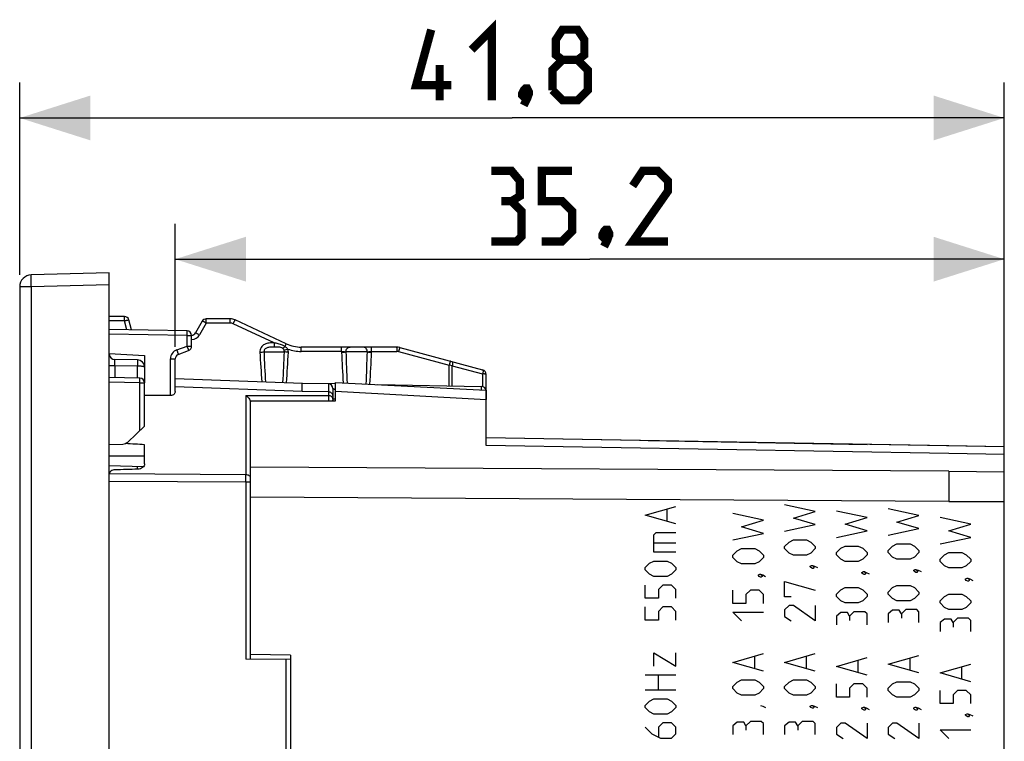
# Model space of a CAD drawing. Units: millimetres. Extents: x -76 to 76, y -26 to 38.
# Drawn here: x -76 to -34, y 7 to 37 of the extents above; entities that cross this region are included whole.
import ezdxf

# ---------------------------------------------------------------- set-up
doc = ezdxf.new("R2010")
doc.units = ezdxf.units.MM
doc.header["$LTSCALE"] = 16.335
doc.layers.get('0').update_dxf_attribs({"linetype": 'CONTINUOUS'})
for name, color, linetype in [('ASSI', 7, 'CONTINUOUS'), ('CURVE', 7, 'CONTINUOUS'), ('DRAFT', 7, 'CONTINUOUS'), ('RACCORDO', 7, 'CONTINUOUS'), ('SMUSSO', 7, 'CONTINUOUS')]:
    doc.layers.add(name, color=color, linetype=linetype)
doc.styles.get("Standard").update_dxf_attribs({"font": 'txt', "width": 0.8})
doc.dimstyles.new('DIMSTYLE_1', dxfattribs={"dimtxt": 3, "dimasz": 3, "dimexe": 1.5, "dimexo": 0.5, "dimgap": 0.75, "dimtad": 1, "dimtxsty": 'STANDARD', "dimblk": '_FILLED', "dimblk1": '_FILLED', "dimblk2": '_FILLED', "dimcen": 0.09, "dimazin": 2, "dimtfac": 1, "dimtofl": 0, "dimtmove": 0, "dimatfit": 3, "dimldrblk": '_FILLED', "dimfxl": 1, "dimtolj": 1, "dimarcsym": 0})

# ---------------------------------------------------------------- blocks, each defined once
blk = doc.blocks.new('_FILLED')
at = {"color": 0, "linetype": 'BYBLOCK'}
blk.add_solid([(0, 0), (-1, 0.317), (-1, -0.317)], dxfattribs=at)
blk = doc.blocks.new('*D2')
at = {"color": 7, "linetype": 'CONTINUOUS'}
for p, q in [((-75.723, 26.313), (-75.723, 34.479)), ((-33.923, 17.19), (-33.923, 34.479)), ((-75.723, 32.979), (-54.823, 32.979)), ((-33.923, 32.979), (-54.823, 32.979))]:
    blk.add_line(p, q, dxfattribs=at)
at = {"color": 7, "linetype": 'CONTINUOUS', "xscale": 3, "yscale": 3, "zscale": 3, "rotation": 180}
blk.add_blockref('_FILLED', (-75.723, 32.979), dxfattribs=at)
at = {"color": 7, "linetype": 'CONTINUOUS', "xscale": 3, "yscale": 3, "zscale": 3}
blk.add_blockref('_FILLED', (-33.923, 32.979), dxfattribs=at)
at = {"color": 7, "linetype": 'CONTINUOUS', "insert": (-54.823, 36.729), "char_height": 3, "width": 12.21429, "attachment_point": 2, "line_spacing_factor": 0.9}
blk.add_mtext('{\\ftxt;\\W0.0001;\\H0.0001;\\~}{\\ftxt;\\W2.7142857143;\\H3.0; }{\\ftxt;\\W0.0001;\\H0.0001;\\~}', dxfattribs=at)
blk = doc.blocks.new('*D3')
at = {"color": 7, "linetype": 'CONTINUOUS'}
for p, q in [((-69.123, 23.255), (-69.123, 28.483)), ((-33.923, 17.19), (-33.923, 28.483)), ((-69.123, 26.983), (-51.523, 26.983)), ((-33.923, 26.983), (-51.523, 26.983))]:
    blk.add_line(p, q, dxfattribs=at)
at = {"color": 7, "linetype": 'CONTINUOUS', "xscale": 3, "yscale": 3, "zscale": 3, "rotation": 180}
blk.add_blockref('_FILLED', (-69.123, 26.983), dxfattribs=at)
at = {"color": 7, "linetype": 'CONTINUOUS', "xscale": 3, "yscale": 3, "zscale": 3}
blk.add_blockref('_FILLED', (-33.923, 26.983), dxfattribs=at)
at = {"color": 7, "linetype": 'CONTINUOUS', "insert": (-51.523, 30.733), "char_height": 3, "width": 12.53571, "attachment_point": 2, "line_spacing_factor": 0.9}
blk.add_mtext('{\\ftxt;\\W0.0001;\\H0.0001;\\~}{\\ftxt;\\W2.7857142857;\\H3.0; }{\\ftxt;\\W0.0001;\\H0.0001;\\~}', dxfattribs=at)

msp = doc.modelspace()

# ---------------------------------------------------------------- linework, layer by layer
at = {"color": 7, "linetype": 'CONTINUOUS'}
for p, q in [((-71.923, 26.4), (-75.236, 26.313)), ((-71.923, -26.4), (-71.923, 26.4)), ((-75.723, 25.813), (-75.723, -25.813)), ((-70.62, 21.932), (-71.923, 21.955)), ((-62.323, 20.965), (-62.323, 21.75)), ((-62.323, 21.75), (-55.923, 21.415)), ((-70.423, 19.898), (-70.423, 21.732)), ((-55.923, 21.415), (-55.923, 21.031)), ((-65.923, 16.878), (-65.923, 20.967)), ((-65.923, 20.967), (-62.323, 20.965)), ((-70.423, 19.898), (-71.139, 19.215)), ((-71.923, 19.122), (-71.34, 19.132)), ((-33.923, 19.016), (-36.273, 19.057)), ((-33.923, -9.924), (-33.923, 19.016))]:
    msp.add_line(p, q, dxfattribs=at)
at = {"color": 250, "linetype": 'CONTINUOUS'}
for p, q in [((-75.236, 25.813), (-75.723, 25.813)), ((-71.923, 25.9), (-75.236, 25.813)), ((-75.236, 25.813), (-75.236, -25.813)), ((-70.623, 21.732), (-71.923, 21.755)), ((-70.623, 21.732), (-70.62, 21.932)), ((-70.623, 19.707), (-70.623, 21.732)), ((-70.623, 21.732), (-70.423, 21.732)), ((-62.323, 21.381), (-55.923, 21.031)), ((-33.923, 18.687), (-36.273, 18.729)), ((-36.273, 17.98), (-33.923, 17.953)), ((-36.273, 16.69), (-33.923, 16.69))]:
    msp.add_line(p, q, dxfattribs=at)
at = {"color": 7, "linetype": 'CONTINUOUS', "const_width": 0.35}
for points in [[(-57.395, 34.371), (-58.895, 34.371), (-58.252, 36.729)], [(-56.538, 35.871), (-55.681, 36.729), (-55.681, 33.729)], [(-52.681, 35.443), (-52.966, 35.657), (-52.966, 36.3), (-52.681, 36.729), (-52.038, 36.729), (-51.752, 36.3), (-51.752, 35.657), (-52.038, 35.443), (-51.609, 35.014), (-51.609, 34.157), (-52.038, 33.729), (-52.681, 33.729), (-53.109, 34.157)], [(-53.109, 34.157), (-53.109, 35.014), (-52.681, 35.443), (-52.038, 35.443)], [(-57.895, 33.729), (-57.895, 35.229)], [(-54.181, 34.229), (-54.109, 34.086), (-54.109, 34.014), (-54.252, 33.871), (-54.323, 33.871), (-54.395, 33.943), (-54.395, 34.014), (-54.323, 34.157), (-54.252, 34.229), (-54.181, 34.229)], [(-54.109, 34.014), (-54.181, 33.8), (-54.323, 33.514)], [(-54.845, 29.448), (-54.488, 29.662), (-54.488, 30.305), (-54.845, 30.733), (-55.702, 30.733)], [(-53.559, 27.733), (-52.702, 27.733), (-52.273, 28.162), (-52.273, 29.019), (-52.702, 29.448), (-53.559, 29.448), (-53.559, 30.733), (-52.273, 30.733)], [(-48.202, 27.733), (-49.702, 27.733), (-48.202, 29.876), (-48.202, 30.305), (-48.631, 30.733), (-49.273, 30.733), (-49.702, 30.091)], [(-55.702, 27.733), (-54.631, 27.733), (-54.416, 27.948), (-54.416, 29.019), (-54.845, 29.448), (-55.273, 29.448)], [(-50.773, 28.233), (-50.702, 28.091), (-50.702, 28.019), (-50.845, 27.876), (-50.916, 27.876), (-50.988, 27.948), (-50.988, 28.019), (-50.916, 28.162), (-50.845, 28.233), (-50.773, 28.233)], [(-50.702, 28.019), (-50.773, 27.805), (-50.916, 27.519)]]:
    msp.add_lwpolyline(points, dxfattribs=at)
at = {"color": 7, "linetype": 'CONTINUOUS'}
for centre, radius, start, end in [((-75.223, 25.813), 0.5, 91.5, 180), ((-70.623, 21.732), 0.2, 0, 89), ((-71.346, 19.432), 0.3, 271, 313.6843)]:
    msp.add_arc(centre, radius, start, end, dxfattribs=at)
at = {"color": 250, "linetype": 'CONTINUOUS'}
msp.add_open_spline([(-75.236, 25.813), (-75.237, 25.846), (-75.239, 25.91), (-75.241, 26.002), (-75.242, 26.087), (-75.242, 26.152), (-75.242, 26.198), (-75.242, 26.228), (-75.241, 26.253), (-75.241, 26.274), (-75.24, 26.29), (-75.239, 26.302), (-75.238, 26.309), (-75.237, 26.312), (-75.237, 26.313), (-75.236, 26.313)], degree=3, knots=[0, 0, 0, 0, 0.194784, 0.382221, 0.554837, 0.706192, 0.772015, 0.83042, 0.880841, 0.922785, 0.955888, 0.979818, 0.994411, 0.998241, 1, 1, 1, 1], dxfattribs=at)
at = {"layer": 'ASSI', "color": 7, "linetype": 'CONTINUOUS'}
for p, q in [((-71.277, 24.55), (-71.923, 24.55)), ((-70.972, 23.983), (-71.084, 24.402)), ((-67.977, 24.35), (-68.266, 23.85)), ((-66.788, 24.45), (-67.804, 24.45)), ((-64.405, 23.391), (-66.576, 24.403)), ((-68.62, 23.942), (-71.923, 24)), ((-68.423, 23.29), (-68.423, 23.742)), ((-68.992, 22.943), (-68.555, 23.102)), ((-59.721, 23.25), (-63.771, 23.25)), ((-59.592, 23.233), (-56.072, 22.29)), ((-71.923, 22.979), (-70.423, 22.9)), ((-70.718, 22.705), (-71.678, 22.722)), ((-70.423, 22.9), (-70.423, 21.732)), ((-69.123, 21.363), (-69.123, 22.755)), ((-63.723, 21.711), (-69.123, 21.9)), ((-62.323, 20.965), (-62.323, 21.75)), ((-62.323, 21.75), (-55.923, 21.415)), ((-55.923, 19.076), (-55.923, 22.097)), ((-62.323, 21.687), (-63.723, 21.711)), ((-62.423, 21.492), (-62.423, 20.965)), ((-60.521, 21.656), (-56.12, 21.579)), ((-69.32, 21.189), (-70.423, 21.198)), ((-65.923, 10), (-65.923, 20.967)), ((-65.923, 20.967), (-62.323, 20.965)), ((-33.923, 19.016), (-55.923, 19.4)), ((-70.423, 18.296), (-70.423, 19.103)), ((-33.923, -9.924), (-33.923, 19.016)), ((-71.922, 18.222), (-70.464, 18.181)), ((-71.923, -17.551), (-71.923, 17.847)), ((-64.223, 10.17), (-65.923, 10.2)), ((-64.223, 10.17), (-64.223, -10.17)), ((-64.223, 9.985), (-66.12, 10.002))]:
    msp.add_line(p, q, dxfattribs=at)
at = {"layer": 'ASSI', "color": 250, "linetype": 'CONTINUOUS'}
for p, q in [((-71.273, 24.367), (-71.923, 24.367)), ((-71.171, 23.987), (-71.273, 24.367)), ((-67.8, 24.267), (-68.089, 23.767)), ((-66.784, 24.267), (-67.8, 24.267)), ((-64.926, 23.432), (-66.657, 24.239)), ((-68.62, 23.742), (-71.923, 23.8)), ((-68.62, 23.29), (-68.62, 23.742)), ((-68.62, 23.742), (-68.423, 23.742)), ((-69.057, 23.131), (-68.62, 23.29)), ((-68.62, 23.29), (-68.423, 23.29)), ((-65.351, 23.05), (-64.487, 23.05)), ((-62.06, 23.067), (-63.767, 23.067)), ((-62.06, 23.067), (-62.058, 23.033)), ((-60.965, 23.05), (-61.874, 23.05)), ((-60.785, 23.033), (-60.784, 23.067)), ((-60.784, 23.067), (-59.718, 23.067)), ((-59.64, 23.057), (-57.488, 22.481)), ((-69.32, 21.189), (-69.32, 22.755)), ((-69.32, 22.755), (-69.123, 22.755)), ((-71.923, 22.472), (-71.678, 22.472)), ((-71.678, 22.472), (-71.678, 21.95)), ((-71.678, 22.472), (-70.718, 22.455)), ((-70.718, 21.934), (-70.718, 22.455)), ((-57.488, 21.603), (-57.488, 22.481)), ((-57.36, 21.6), (-57.36, 22.459)), ((-57.36, 22.459), (-56.069, 22.113)), ((-56.069, 22.113), (-56.069, 21.571)), ((-63.736, 21.366), (-69.123, 21.56)), ((-62.62, 21.346), (-63.736, 21.366)), ((-62.62, 21.692), (-62.62, 21.69)), ((-62.62, 21.692), (-62.62, 21.191)), ((-62.62, 21.69), (-62.62, 21.669)), ((-62.323, 21.381), (-55.923, 21.031)), ((-66.12, 21.194), (-66.12, 17.829)), ((-66.12, 21.194), (-62.62, 21.191)), ((-62.423, 21.057), (-62.323, 21.057)), ((-36.273, 18.729), (-55.923, 19.076)), ((-71.923, 18.636), (-70.423, 18.629)), ((-33.923, 18.687), (-36.273, 18.729)), ((-70.718, 18.068), (-70.718, 18.188)), ((-36.273, 17.98), (-65.923, 18.157)), ((-36.273, 17.98), (-36.273, 16.69)), ((-36.273, 17.98), (-33.923, 17.953)), ((-66.12, 17.829), (-71.923, 17.864)), ((-66.12, 17.516), (-71.923, 17.551)), ((-66.12, 17.516), (-66.12, 10.002)), ((-65.923, 17.516), (-66.12, 17.516)), ((-36.273, 16.69), (-65.923, 16.878)), ((-36.273, 16.69), (-33.923, 16.69)), ((-64.42, 9.987), (-64.42, -9.928))]:
    msp.add_line(p, q, dxfattribs=at)
at = {"layer": 'ASSI', "color": 7, "linetype": 'CONTINUOUS'}
for centre, radius, start, end in [((-71.277, 24.35), 0.2, 15, 90), ((-67.804, 24.25), 0.2, 90, 150), ((-66.788, 23.95), 0.5, 65, 90), ((-68.623, 23.742), 0.2, 0, 89), ((-68.439, 23.95), 0.2, 274.3467, 330), ((-68.623, 23.29), 0.2, 290, 360), ((-63.771, 24.75), 1.5, 245, 270), ((-59.721, 22.75), 0.5, 75, 90), ((-71.673, 22.972), 0.25, 186.037, 269), ((-70.723, 22.405), 0.3, 0, 89), ((-68.923, 22.755), 0.2, 110, 180), ((-56.123, 22.097), 0.2, 0, 75), ((-62.623, 21.492), 0.2, 0, 89), ((-56.123, 21.379), 0.2, 10.4049, 89)]:
    msp.add_arc(centre, radius, start, end, dxfattribs=at)
at = {"layer": 'ASSI', "color": 250, "linetype": 'CONTINUOUS'}
for centre, radius, start, end in [((-68.435, 23.967), 0.4, 271.7192, 329.9986), ((-68.92, 22.755), 0.4, 110.0025, 179.9975), ((-16.949, 25.539), 48.641, 182.9537, 184.4423), ((2.178, 25.537), 67.575, 182.10882, 183.19854), ((-131.651, 25.374), 67.204, 356.90067, 358.01853), ((-112.522, 25.369), 48.262, 355.6818, 357.2253), ((-63.767, 24.767), 1.7, 250.4685, 270.0016), ((-2.759, 25.461), 59.349, 182.34495, 183.60169), ((20.644, 25.461), 82.554, 181.67388, 182.59492), ((-142.952, 25.263), 82.017, 357.49685, 358.45357), ((-119.514, 25.253), 58.77, 356.50742, 357.83461), ((-59.718, 22.766), 0.301, 75.0321, 89.9679), ((-59.801, 8.145), 14.521, 80.3225, 80.8342), ((-62.227, 21.008), 0.196, 187.5807, 192.7242), ((-120.322, 17.672), 54.203, 359.8343, 0.1657)]:
    msp.add_arc(centre, radius, start, end, dxfattribs=at)
at = {"layer": 'ASSI', "color": 7, "linetype": 'CONTINUOUS'}
for centre, major_axis, ratio, start_param, end_param in [((-1421.614, 0), (1491.523, 0), 0.030245, 6.720449, 6.721724), ((-214.068, -7.303), (591.654, 21.952), 0.034894, 1.324762, 1.326467)]:
    msp.add_ellipse(centre, major_axis=major_axis, ratio=ratio, start_param=start_param, end_param=end_param, dxfattribs=at)
at = {"layer": 'ASSI', "color": 250, "linetype": 'CONTINUOUS'}
for points, knots in [([(-71.273, 24.367), (-71.273, 24.38), (-71.273, 24.403), (-71.274, 24.437), (-71.274, 24.469), (-71.274, 24.496), (-71.275, 24.515), (-71.275, 24.528), (-71.276, 24.536), (-71.276, 24.542), (-71.276, 24.546), (-71.277, 24.548), (-71.277, 24.55), (-71.277, 24.55)], [0, 0, 0, 0, 0.199295, 0.388831, 0.561545, 0.71173, 0.83432, 0.883862, 0.92502, 0.957425, 0.980781, 0.99496, 1, 1, 1, 1]), ([(-71.273, 24.367), (-71.25, 24.374), (-71.215, 24.382), (-71.17, 24.392), (-71.142, 24.398), (-71.119, 24.402), (-71.101, 24.404), (-71.091, 24.404), (-71.084, 24.403), (-71.084, 24.402)], [0, 0, 0, 0, 0.381912, 0.553217, 0.703, 0.825978, 0.917748, 0.975524, 1, 1, 1, 1]), ([(-67.8, 24.267), (-67.822, 24.28), (-67.854, 24.297), (-67.894, 24.318), (-67.921, 24.331), (-67.942, 24.341), (-67.959, 24.348), (-67.969, 24.351), (-67.976, 24.351), (-67.977, 24.35)], [0, 0, 0, 0, 0.380757, 0.551921, 0.701749, 0.824891, 0.916899, 0.974977, 1, 1, 1, 1]), ([(-67.8, 24.267), (-67.8, 24.28), (-67.8, 24.303), (-67.801, 24.337), (-67.801, 24.369), (-67.801, 24.396), (-67.802, 24.415), (-67.802, 24.428), (-67.802, 24.436), (-67.803, 24.442), (-67.803, 24.446), (-67.803, 24.448), (-67.803, 24.45), (-67.804, 24.45)], [0, 0, 0, 0, 0.199295, 0.388831, 0.561545, 0.71173, 0.834321, 0.883863, 0.92502, 0.957425, 0.98078, 0.99496, 1, 1, 1, 1]), ([(-66.784, 24.267), (-66.784, 24.28), (-66.784, 24.303), (-66.784, 24.337), (-66.785, 24.369), (-66.785, 24.396), (-66.786, 24.415), (-66.786, 24.428), (-66.786, 24.436), (-66.787, 24.442), (-66.787, 24.446), (-66.787, 24.448), (-66.787, 24.45), (-66.788, 24.45)], [0, 0, 0, 0, 0.199072, 0.388787, 0.561593, 0.711756, 0.834246, 0.883837, 0.925027, 0.957399, 0.980751, 0.994949, 1, 1, 1, 1]), ([(-66.657, 24.239), (-66.652, 24.25), (-66.642, 24.272), (-66.627, 24.303), (-66.614, 24.331), (-66.602, 24.355), (-66.593, 24.373), (-66.587, 24.384), (-66.584, 24.391), (-66.581, 24.396), (-66.579, 24.4), (-66.577, 24.402), (-66.577, 24.403), (-66.576, 24.403)], [0, 0, 0, 0, 0.198975, 0.388621, 0.561382, 0.711521, 0.834005, 0.8836, 0.9248, 0.957189, 0.980567, 0.994812, 1, 1, 1, 1]), ([(-68.62, 23.742), (-68.62, 23.755), (-68.619, 23.781), (-68.619, 23.818), (-68.619, 23.852), (-68.618, 23.882), (-68.619, 23.904), (-68.619, 23.918), (-68.619, 23.927), (-68.619, 23.933), (-68.619, 23.938), (-68.62, 23.94), (-68.62, 23.942), (-68.62, 23.942)], [0, 0, 0, 0, 0.194829, 0.382536, 0.555299, 0.706712, 0.831052, 0.881475, 0.92344, 0.956526, 0.980389, 0.994878, 1, 1, 1, 1]), ([(-68.089, 23.767), (-68.111, 23.78), (-68.142, 23.797), (-68.183, 23.818), (-68.209, 23.831), (-68.231, 23.841), (-68.248, 23.848), (-68.258, 23.851), (-68.265, 23.851), (-68.266, 23.85)], [0, 0, 0, 0, 0.380717, 0.551981, 0.701787, 0.824825, 0.91692, 0.974964, 1, 1, 1, 1]), ([(-64.926, 23.432), (-64.961, 23.432), (-65.029, 23.432), (-65.132, 23.426), (-65.233, 23.408), (-65.329, 23.371), (-65.414, 23.312), (-65.48, 23.231), (-65.521, 23.136), (-65.527, 23.067), (-65.525, 23.033)], [0, 0, 0, 0, 0.125265, 0.250489, 0.375617, 0.500632, 0.625559, 0.750401, 0.875197, 1, 1, 1, 1]), ([(-64.463, 23.275), (-64.497, 23.298), (-64.588, 23.346), (-64.746, 23.395), (-64.866, 23.42), (-64.926, 23.432)], [0, 0, 0, 0, 0.24973, 0.624674, 1, 1, 1, 1]), ([(-64.926, 23.432), (-64.926, 23.409), (-64.926, 23.376), (-64.926, 23.334), (-64.925, 23.307), (-64.925, 23.285), (-64.925, 23.268), (-64.924, 23.257), (-64.924, 23.251), (-64.923, 23.25)], [0, 0, 0, 0, 0.378465, 0.547784, 0.696217, 0.819086, 0.912574, 0.97345, 1, 1, 1, 1]), ([(-69.057, 23.131), (-69.052, 23.119), (-69.044, 23.095), (-69.031, 23.06), (-69.02, 23.028), (-69.01, 23), (-69.003, 22.98), (-68.999, 22.966), (-68.996, 22.958), (-68.994, 22.952), (-68.992, 22.947), (-68.992, 22.945), (-68.991, 22.943), (-68.992, 22.943)], [0, 0, 0, 0, 0.194904, 0.382934, 0.555803, 0.707119, 0.831237, 0.881656, 0.923602, 0.956602, 0.980422, 0.994903, 1, 1, 1, 1]), ([(-68.62, 23.29), (-68.615, 23.278), (-68.607, 23.254), (-68.594, 23.219), (-68.583, 23.187), (-68.573, 23.159), (-68.566, 23.139), (-68.562, 23.125), (-68.559, 23.117), (-68.557, 23.111), (-68.556, 23.106), (-68.555, 23.104), (-68.555, 23.102), (-68.555, 23.102)], [0, 0, 0, 0, 0.195144, 0.382988, 0.555758, 0.707097, 0.831327, 0.88169, 0.923599, 0.956635, 0.980458, 0.994917, 1, 1, 1, 1]), ([(-65.525, 23.033), (-65.492, 23.034), (-65.434, 23.039), (-65.375, 23.045), (-65.351, 23.05)], [0, 0, 0, 0, 0.572416, 1, 1, 1, 1]), ([(-64.923, 23.25), (-64.968, 23.25), (-65.034, 23.25), (-65.123, 23.245), (-65.189, 23.236), (-65.252, 23.215), (-65.308, 23.176), (-65.346, 23.118), (-65.353, 23.072), (-65.351, 23.05)], [0, 0, 0, 0, 0.251333, 0.375256, 0.498815, 0.623184, 0.748722, 0.874602, 1, 1, 1, 1]), ([(-64.553, 23.196), (-64.601, 23.234), (-64.702, 23.248), (-64.826, 23.25), (-64.891, 23.25), (-64.923, 23.25)], [0, 0, 0, 0, 0.492616, 0.74305, 1, 1, 1, 1]), ([(-64.463, 23.275), (-64.48, 23.258), (-64.503, 23.235), (-64.534, 23.209), (-64.547, 23.199), (-64.553, 23.196)], [0, 0, 0, 0, 0.601564, 0.831261, 1, 1, 1, 1]), ([(-64.497, 23.116), (-64.503, 23.132), (-64.517, 23.161), (-64.54, 23.186), (-64.553, 23.196)], [0, 0, 0, 0, 0.500087, 1, 1, 1, 1]), ([(-64.336, 23.165), (-64.367, 23.154), (-64.42, 23.137), (-64.474, 23.121), (-64.497, 23.116)], [0, 0, 0, 0, 0.584622, 1, 1, 1, 1]), ([(-64.316, 23.033), (-64.349, 23.034), (-64.406, 23.038), (-64.463, 23.045), (-64.487, 23.05)], [0, 0, 0, 0, 0.578505, 1, 1, 1, 1]), ([(-64.463, 23.275), (-64.459, 23.284), (-64.451, 23.299), (-64.441, 23.322), (-64.431, 23.342), (-64.422, 23.358), (-64.416, 23.372), (-64.411, 23.381), (-64.408, 23.386), (-64.406, 23.389), (-64.406, 23.39), (-64.405, 23.391), (-64.405, 23.391)], [0, 0, 0, 0, 0.21145, 0.405669, 0.578067, 0.72485, 0.842653, 0.928827, 0.959438, 0.981491, 0.994923, 1, 1, 1, 1]), ([(-64.336, 23.165), (-64.345, 23.176), (-64.382, 23.218), (-64.427, 23.253), (-64.463, 23.275)], [0, 0, 0, 0, 0.250567, 1, 1, 1, 1]), ([(-63.767, 23.067), (-63.767, 23.08), (-63.767, 23.103), (-63.768, 23.137), (-63.768, 23.169), (-63.768, 23.196), (-63.769, 23.215), (-63.769, 23.228), (-63.77, 23.236), (-63.77, 23.242), (-63.77, 23.246), (-63.771, 23.248), (-63.771, 23.25), (-63.771, 23.25)], [0, 0, 0, 0, 0.199072, 0.388787, 0.561593, 0.711756, 0.834246, 0.883837, 0.925027, 0.957399, 0.980751, 0.994949, 1, 1, 1, 1]), ([(-62.06, 23.067), (-62.06, 23.08), (-62.06, 23.103), (-62.06, 23.137), (-62.06, 23.169), (-62.061, 23.196), (-62.061, 23.215), (-62.062, 23.228), (-62.062, 23.236), (-62.062, 23.242), (-62.062, 23.246), (-62.063, 23.248), (-62.063, 23.25), (-62.063, 23.25)], [0, 0, 0, 0, 0.199294, 0.388827, 0.56154, 0.711725, 0.834315, 0.883857, 0.925016, 0.957422, 0.980778, 0.994959, 1, 1, 1, 1]), ([(-62.06, 23.067), (-62.023, 23.066), (-61.961, 23.062), (-61.899, 23.055), (-61.874, 23.05)], [0, 0, 0, 0, 0.589965, 1, 1, 1, 1]), ([(-62.058, 23.033), (-62.022, 23.034), (-61.972, 23.037), (-61.91, 23.044), (-61.885, 23.048), (-61.875, 23.05)], [0, 0, 0, 0, 0.588001, 0.825832, 1, 1, 1, 1]), ([(-61.874, 23.05), (-61.874, 23.076), (-61.865, 23.128), (-61.826, 23.194), (-61.766, 23.239), (-61.718, 23.25), (-61.694, 23.25)], [0, 0, 0, 0, 0.26181, 0.516814, 0.761983, 1, 1, 1, 1]), ([(-60.965, 23.05), (-60.965, 23.076), (-60.974, 23.128), (-61.015, 23.194), (-61.075, 23.239), (-61.125, 23.25), (-61.148, 23.25)], [0, 0, 0, 0, 0.260001, 0.514211, 0.760106, 1, 1, 1, 1]), ([(-60.965, 23.05), (-60.941, 23.055), (-60.881, 23.062), (-60.82, 23.066), (-60.784, 23.067)], [0, 0, 0, 0, 0.402928, 1, 1, 1, 1]), ([(-60.965, 23.05), (-60.955, 23.048), (-60.931, 23.044), (-60.871, 23.037), (-60.821, 23.034), (-60.785, 23.033)], [0, 0, 0, 0, 0.168, 0.403814, 1, 1, 1, 1]), ([(-60.784, 23.067), (-60.784, 23.08), (-60.784, 23.103), (-60.784, 23.137), (-60.785, 23.169), (-60.785, 23.196), (-60.785, 23.215), (-60.786, 23.228), (-60.786, 23.236), (-60.787, 23.242), (-60.787, 23.246), (-60.787, 23.248), (-60.787, 23.25), (-60.787, 23.25)], [0, 0, 0, 0, 0.199294, 0.388827, 0.56154, 0.711725, 0.834315, 0.883857, 0.925016, 0.957422, 0.980778, 0.994959, 1, 1, 1, 1]), ([(-59.721, 23.25), (-59.721, 23.25), (-59.721, 23.248), (-59.72, 23.246), (-59.72, 23.242), (-59.72, 23.236), (-59.72, 23.228), (-59.719, 23.215), (-59.719, 23.196), (-59.718, 23.169), (-59.718, 23.137), (-59.718, 23.103), (-59.718, 23.08), (-59.718, 23.067)], [0, 0, 0, 0, 0.005051, 0.019249, 0.042601, 0.074973, 0.116163, 0.165754, 0.288244, 0.438407, 0.611213, 0.800928, 1, 1, 1, 1]), ([(-59.592, 23.233), (-59.592, 23.233), (-59.592, 23.231), (-59.593, 23.229), (-59.594, 23.225), (-59.596, 23.22), (-59.598, 23.212), (-59.601, 23.2), (-59.607, 23.181), (-59.614, 23.155), (-59.622, 23.125), (-59.631, 23.092), (-59.637, 23.069), (-59.64, 23.057)], [0, 0, 0, 0, 0.004767, 0.01887, 0.042169, 0.074509, 0.115681, 0.165265, 0.287768, 0.437982, 0.610879, 0.800734, 1, 1, 1, 1]), ([(-71.678, 22.472), (-71.678, 22.488), (-71.679, 22.52), (-71.679, 22.566), (-71.679, 22.609), (-71.68, 22.646), (-71.68, 22.674), (-71.679, 22.692), (-71.679, 22.702), (-71.679, 22.71), (-71.679, 22.717), (-71.678, 22.719), (-71.678, 22.722), (-71.678, 22.722)], [0, 0, 0, 0, 0.194973, 0.382623, 0.555457, 0.706979, 0.831292, 0.881717, 0.923638, 0.956685, 0.980514, 0.99494, 1, 1, 1, 1]), ([(-70.718, 22.705), (-70.718, 22.705), (-70.718, 22.703), (-70.717, 22.7), (-70.717, 22.693), (-70.717, 22.685), (-70.717, 22.675), (-70.716, 22.657), (-70.716, 22.63), (-70.716, 22.592), (-70.717, 22.55), (-70.717, 22.503), (-70.718, 22.471), (-70.718, 22.455)], [0, 0, 0, 0, 0.005124, 0.019617, 0.043482, 0.076569, 0.118536, 0.16896, 0.293301, 0.444714, 0.617473, 0.805173, 1, 1, 1, 1]), ([(-57.44, 22.656), (-57.44, 22.656), (-57.44, 22.655), (-57.441, 22.653), (-57.443, 22.648), (-57.444, 22.643), (-57.446, 22.636), (-57.45, 22.623), (-57.455, 22.604), (-57.462, 22.578), (-57.47, 22.548), (-57.479, 22.515), (-57.485, 22.492), (-57.488, 22.481)], [0, 0, 0, 0, 0.004767, 0.01887, 0.042169, 0.074509, 0.115681, 0.165265, 0.287768, 0.437982, 0.610879, 0.800734, 1, 1, 1, 1]), ([(-57.363, 22.636), (-57.357, 22.634), (-57.349, 22.62), (-57.346, 22.601), (-57.344, 22.57), (-57.348, 22.522), (-57.355, 22.481), (-57.36, 22.459)], [0, 0, 0, 0, 0.11543, 0.209064, 0.32817, 0.633337, 1, 1, 1, 1]), ([(-70.718, 22.455), (-70.68, 22.455), (-70.625, 22.453), (-70.555, 22.447), (-70.511, 22.441), (-70.475, 22.434), (-70.451, 22.427), (-70.436, 22.42), (-70.428, 22.415), (-70.423, 22.409), (-70.423, 22.405)], [0, 0, 0, 0, 0.372602, 0.540392, 0.687541, 0.8091, 0.901515, 0.936366, 0.96361, 1, 1, 1, 1]), ([(-56.072, 22.29), (-56.065, 22.288), (-56.058, 22.274), (-56.054, 22.255), (-56.052, 22.223), (-56.056, 22.175), (-56.064, 22.135), (-56.069, 22.113)], [0, 0, 0, 0, 0.11543, 0.209064, 0.32817, 0.633337, 1, 1, 1, 1]), ([(-55.923, 22.097), (-55.923, 22.098), (-55.928, 22.1), (-55.935, 22.103), (-55.948, 22.105), (-55.965, 22.107), (-55.987, 22.109), (-56.021, 22.112), (-56.049, 22.113), (-56.069, 22.113)], [0, 0, 0, 0, 0.025966, 0.081681, 0.169603, 0.288023, 0.434259, 0.604728, 1, 1, 1, 1]), ([(-63.736, 21.366), (-63.735, 21.392), (-63.733, 21.441), (-63.731, 21.51), (-63.729, 21.569), (-63.728, 21.613), (-63.727, 21.642), (-63.726, 21.66), (-63.725, 21.675), (-63.725, 21.688), (-63.724, 21.698), (-63.724, 21.704), (-63.724, 21.708), (-63.724, 21.71), (-63.723, 21.711), (-63.724, 21.711), (-63.723, 21.711)], [0, 0, 0, 0, 0.226427, 0.426704, 0.598904, 0.741697, 0.801706, 0.853967, 0.898381, 0.934846, 0.963274, 0.983622, 0.990757, 0.995862, 0.998937, 1, 1, 1, 1]), ([(-62.423, 21.195), (-62.423, 21.215), (-62.435, 21.257), (-62.48, 21.306), (-62.545, 21.338), (-62.594, 21.345), (-62.62, 21.346)], [0, 0, 0, 0, 0.217001, 0.454472, 0.718412, 1, 1, 1, 1]), ([(-62.423, 21.492), (-62.423, 21.492), (-62.423, 21.492), (-62.421, 21.491), (-62.419, 21.49), (-62.415, 21.487), (-62.407, 21.483), (-62.395, 21.478), (-62.381, 21.472), (-62.357, 21.463), (-62.337, 21.457), (-62.323, 21.453)], [0, 0, 0, 0, 0.005018, 0.019712, 0.043562, 0.076076, 0.165371, 0.284448, 0.430388, 0.600293, 1, 1, 1, 1]), ([(-56.119, 21.425), (-56.119, 21.436), (-56.119, 21.457), (-56.118, 21.486), (-56.118, 21.513), (-56.119, 21.535), (-56.119, 21.551), (-56.119, 21.562), (-56.119, 21.568), (-56.119, 21.572), (-56.119, 21.576), (-56.12, 21.577), (-56.12, 21.579), (-56.12, 21.579)], [0, 0, 0, 0, 0.212779, 0.407515, 0.580012, 0.726545, 0.843958, 0.890931, 0.929732, 0.960161, 0.98204, 0.995292, 1, 1, 1, 1]), ([(-62.423, 21.042), (-62.423, 21.061), (-62.435, 21.103), (-62.48, 21.152), (-62.545, 21.183), (-62.594, 21.191), (-62.62, 21.191)], [0, 0, 0, 0, 0.21619, 0.453372, 0.717647, 1, 1, 1, 1]), ([(-62.62, 21.191), (-62.619, 21.175), (-62.618, 21.1), (-62.618, 21.025), (-62.619, 20.965)], [0, 0, 0, 0, 0.210403, 1, 1, 1, 1]), ([(-62.423, 21.042), (-62.423, 21.028), (-62.429, 21), (-62.446, 20.976), (-62.456, 20.965)], [0, 0, 0, 0, 0.482303, 1, 1, 1, 1]), ([(-65.923, 17.704), (-65.923, 17.72), (-65.936, 17.757), (-65.982, 17.797), (-66.046, 17.823), (-66.095, 17.829), (-66.12, 17.829)], [0, 0, 0, 0, 0.19609, 0.427024, 0.700074, 1, 1, 1, 1])]:
    msp.add_open_spline(points, degree=3, knots=knots, dxfattribs=at)
for points in [[(-66.657, 24.239), (-66.697, 24.258), (-66.741, 24.267), (-66.784, 24.267)], [(-64.487, 23.05), (-64.486, 23.072), (-64.489, 23.095), (-64.497, 23.116)], [(-64.316, 23.033), (-64.314, 23.077), (-64.321, 23.123), (-64.336, 23.165)]]:
    msp.add_open_spline(points, degree=3, dxfattribs=at)
at = {"layer": 'ASSI', "color": 7, "linetype": 'CONTINUOUS'}
for points, knots in [([(-69.123, 21.363), (-69.123, 21.342), (-69.132, 21.3), (-69.17, 21.243), (-69.236, 21.199), (-69.291, 21.189), (-69.32, 21.189)], [0, 0, 0, 0, 0.209147, 0.435813, 0.697903, 1, 1, 1, 1]), ([(-66.12, 21.194), (-66.074, 21.162), (-66.01, 21.102), (-65.948, 21.008), (-65.927, 20.953), (-65.924, 20.926)], [0, 0, 0, 0, 0.494121, 0.75832, 1, 1, 1, 1]), ([(-71.686, 18.04), (-71.716, 18.039), (-71.773, 18.03), (-71.848, 17.992), (-71.903, 17.936), (-71.92, 17.888), (-71.923, 17.864)], [0, 0, 0, 0, 0.276943, 0.538169, 0.777623, 1, 1, 1, 1]), ([(-70.423, 18.296), (-70.423, 18.267), (-70.44, 18.205), (-70.504, 18.131), (-70.598, 18.081), (-70.67, 18.069), (-70.708, 18.068)], [0, 0, 0, 0, 0.220035, 0.457921, 0.720112, 1, 1, 1, 1])]:
    msp.add_open_spline(points, degree=3, knots=knots, dxfattribs=at)
at = {"layer": 'CURVE', "color": 250, "linetype": 'CONTINUOUS'}
for p, q in [((-49.167, 16.117), (-47.868, 16.488)), ((-48.239, 15.869), (-48.239, 16.364)), ((-41.949, 16.271), (-43.249, 16.55)), ((-37.55, 16.101), (-38.85, 16.38)), ((-47.868, 15.745), (-49.167, 16.117)), ((-44.148, 15.9), (-45.448, 16.179)), ((-45.077, 15.621), (-44.148, 15.9)), ((-42.877, 15.993), (-41.949, 16.271)), ((-41.949, 15.714), (-42.877, 15.993)), ((-39.75, 16.009), (-41.049, 16.287)), ((-40.678, 15.73), (-39.75, 16.009)), ((-38.479, 15.823), (-37.55, 16.101)), ((-35.351, 15.73), (-36.651, 16.009)), ((-44.148, 15.343), (-45.077, 15.621)), ((-43.249, 15.436), (-41.949, 15.714)), ((-39.75, 15.451), (-40.678, 15.73)), ((-38.85, 15.266), (-37.55, 15.544)), ((-37.55, 15.544), (-38.479, 15.823)), ((-36.279, 15.451), (-35.351, 15.73)), ((-48.796, 15.281), (-48.703, 15.374)), ((-48.796, 14.538), (-48.796, 15.281)), ((-48.703, 15.374), (-47.868, 15.374)), ((-45.448, 15.064), (-44.148, 15.343)), ((-43.063, 14.971), (-42.877, 15.064)), ((-42.877, 15.064), (-42.32, 15.064)), ((-42.32, 15.064), (-42.135, 14.971)), ((-41.049, 15.173), (-39.75, 15.451)), ((-36.651, 14.894), (-35.351, 15.173)), ((-35.351, 15.173), (-36.279, 15.451)), ((-48.796, 14.94), (-47.868, 14.94)), ((-45.262, 14.6), (-45.077, 14.693)), ((-45.077, 14.693), (-44.52, 14.693)), ((-44.52, 14.693), (-44.334, 14.6)), ((-43.249, 14.786), (-43.063, 14.971)), ((-43.249, 14.693), (-43.249, 14.786)), ((-43.063, 14.507), (-43.249, 14.693)), ((-42.135, 14.971), (-41.949, 14.786)), ((-41.949, 14.693), (-42.135, 14.507)), ((-41.949, 14.786), (-41.949, 14.693)), ((-41.049, 14.523), (-40.864, 14.709)), ((-40.864, 14.709), (-40.678, 14.801)), ((-40.678, 14.801), (-40.121, 14.801)), ((-40.121, 14.801), (-39.935, 14.709)), ((-39.935, 14.709), (-39.75, 14.523)), ((-38.85, 14.616), (-38.664, 14.801)), ((-38.664, 14.801), (-38.479, 14.894)), ((-38.479, 14.894), (-37.922, 14.894)), ((-37.922, 14.894), (-37.736, 14.801)), ((-37.736, 14.801), (-37.55, 14.616)), ((-47.868, 14.538), (-48.796, 14.538)), ((-45.448, 14.414), (-45.262, 14.6)), ((-45.448, 14.321), (-45.448, 14.414)), ((-45.262, 14.136), (-45.448, 14.321)), ((-44.334, 14.6), (-44.148, 14.414)), ((-44.148, 14.321), (-44.334, 14.136)), ((-44.148, 14.414), (-44.148, 14.321)), ((-42.877, 14.414), (-43.063, 14.507)), ((-42.32, 14.414), (-42.877, 14.414)), ((-42.135, 14.507), (-42.32, 14.414)), ((-41.049, 14.43), (-41.049, 14.523)), ((-40.864, 14.244), (-41.049, 14.43)), ((-40.678, 14.151), (-40.864, 14.244)), ((-39.935, 14.244), (-40.121, 14.151)), ((-39.75, 14.43), (-39.935, 14.244)), ((-39.75, 14.523), (-39.75, 14.43)), ((-38.85, 14.523), (-38.85, 14.616)), ((-38.664, 14.337), (-38.85, 14.523)), ((-38.479, 14.244), (-38.664, 14.337)), ((-37.922, 14.244), (-38.479, 14.244)), ((-37.736, 14.337), (-37.922, 14.244)), ((-37.55, 14.523), (-37.736, 14.337)), ((-37.55, 14.616), (-37.55, 14.523)), ((-36.651, 14.244), (-36.465, 14.43)), ((-36.651, 14.151), (-36.651, 14.244)), ((-36.465, 14.43), (-36.279, 14.523)), ((-36.279, 14.523), (-35.722, 14.523)), ((-35.722, 14.523), (-35.537, 14.43)), ((-35.537, 14.43), (-35.351, 14.244)), ((-35.351, 14.244), (-35.351, 14.151)), ((-49.167, 13.888), (-48.981, 14.074)), ((-49.167, 13.795), (-49.167, 13.888)), ((-48.981, 13.61), (-49.167, 13.795)), ((-48.981, 14.074), (-48.796, 14.167)), ((-48.796, 14.167), (-48.239, 14.167)), ((-48.239, 14.167), (-48.053, 14.074)), ((-48.053, 14.074), (-47.868, 13.888)), ((-47.868, 13.795), (-48.053, 13.61)), ((-47.868, 13.888), (-47.868, 13.795)), ((-45.077, 14.043), (-45.262, 14.136)), ((-44.52, 14.043), (-45.077, 14.043)), ((-44.334, 14.136), (-44.52, 14.043)), ((-42.166, 13.95), (-42.104, 13.981)), ((-42.166, 13.919), (-42.166, 13.95)), ((-42.135, 13.888), (-42.166, 13.919)), ((-42.073, 13.857), (-42.135, 13.888)), ((-42.104, 13.981), (-42.073, 13.981)), ((-42.073, 13.981), (-41.98, 13.95)), ((-42.073, 13.981), (-42.011, 13.919)), ((-42.042, 13.857), (-42.073, 13.857)), ((-42.011, 13.888), (-42.042, 13.857)), ((-42.011, 13.919), (-42.011, 13.888)), ((-41.98, 13.95), (-41.856, 13.888)), ((-40.121, 14.151), (-40.678, 14.151)), ((-37.767, 13.78), (-37.705, 13.811)), ((-37.705, 13.811), (-37.674, 13.811)), ((-37.674, 13.811), (-37.581, 13.78)), ((-37.674, 13.811), (-37.612, 13.749)), ((-36.465, 13.966), (-36.651, 14.151)), ((-36.279, 13.873), (-36.465, 13.966)), ((-35.722, 13.873), (-36.279, 13.873)), ((-35.537, 13.966), (-35.722, 13.873)), ((-35.351, 14.151), (-35.537, 13.966)), ((-48.796, 13.517), (-48.981, 13.61)), ((-48.239, 13.517), (-48.796, 13.517)), ((-48.053, 13.61), (-48.239, 13.517)), ((-44.365, 13.579), (-44.303, 13.61)), ((-44.365, 13.548), (-44.365, 13.579)), ((-44.334, 13.517), (-44.365, 13.548)), ((-44.272, 13.486), (-44.334, 13.517)), ((-44.303, 13.61), (-44.272, 13.61)), ((-44.272, 13.61), (-44.179, 13.579)), ((-44.272, 13.61), (-44.21, 13.548)), ((-44.241, 13.486), (-44.272, 13.486)), ((-44.21, 13.517), (-44.241, 13.486)), ((-44.21, 13.548), (-44.21, 13.517)), ((-44.179, 13.579), (-44.055, 13.517)), ((-39.966, 13.687), (-39.904, 13.718)), ((-39.966, 13.656), (-39.966, 13.687)), ((-39.935, 13.625), (-39.966, 13.656)), ((-39.873, 13.594), (-39.935, 13.625)), ((-39.904, 13.718), (-39.873, 13.718)), ((-39.873, 13.718), (-39.781, 13.687)), ((-39.873, 13.718), (-39.812, 13.656)), ((-39.842, 13.594), (-39.873, 13.594)), ((-39.812, 13.625), (-39.842, 13.594)), ((-39.812, 13.656), (-39.812, 13.625)), ((-39.781, 13.687), (-39.657, 13.625)), ((-37.767, 13.749), (-37.767, 13.78)), ((-37.736, 13.718), (-37.767, 13.749)), ((-37.674, 13.687), (-37.736, 13.718)), ((-37.643, 13.687), (-37.674, 13.687)), ((-37.612, 13.718), (-37.643, 13.687)), ((-37.612, 13.749), (-37.612, 13.718)), ((-37.581, 13.78), (-37.458, 13.718)), ((-35.568, 13.409), (-35.506, 13.44)), ((-35.568, 13.378), (-35.568, 13.409)), ((-35.537, 13.347), (-35.568, 13.378)), ((-35.506, 13.44), (-35.475, 13.44)), ((-35.475, 13.44), (-35.382, 13.409)), ((-35.475, 13.44), (-35.413, 13.378)), ((-35.413, 13.378), (-35.413, 13.347)), ((-35.382, 13.409), (-35.258, 13.347)), ((-49.167, 12.588), (-49.167, 13.145)), ((-48.425, 13.145), (-48.61, 12.96)), ((-48.61, 12.96), (-48.61, 12.588)), ((-48.053, 13.145), (-48.425, 13.145)), ((-47.868, 12.96), (-48.053, 13.145)), ((-47.868, 12.588), (-47.868, 12.96)), ((-43.249, 12.65), (-43.249, 13.3)), ((-43.249, 13.3), (-41.949, 12.929)), ((-40.864, 12.944), (-40.678, 13.037)), ((-40.678, 13.037), (-40.121, 13.037)), ((-40.121, 13.037), (-39.935, 12.944)), ((-38.85, 12.851), (-38.664, 13.037)), ((-38.664, 13.037), (-38.479, 13.13)), ((-38.479, 13.13), (-37.922, 13.13)), ((-37.922, 13.13), (-37.736, 13.037)), ((-37.736, 13.037), (-37.55, 12.851)), ((-35.475, 13.316), (-35.537, 13.347)), ((-35.444, 13.316), (-35.475, 13.316)), ((-35.413, 13.347), (-35.444, 13.316)), ((-48.61, 12.588), (-49.167, 12.588)), ((-45.448, 12.371), (-45.448, 12.929)), ((-44.705, 12.929), (-44.891, 12.743)), ((-44.891, 12.743), (-44.891, 12.371)), ((-44.334, 12.929), (-44.705, 12.929)), ((-44.148, 12.743), (-44.334, 12.929)), ((-44.148, 12.371), (-44.148, 12.743)), ((-42.97, 12.65), (-43.249, 12.65)), ((-41.049, 12.759), (-40.864, 12.944)), ((-41.049, 12.666), (-41.049, 12.759)), ((-40.864, 12.48), (-41.049, 12.666)), ((-39.935, 12.944), (-39.75, 12.759)), ((-39.75, 12.666), (-39.935, 12.48)), ((-39.75, 12.759), (-39.75, 12.666)), ((-38.85, 12.759), (-38.85, 12.851)), ((-38.664, 12.573), (-38.85, 12.759)), ((-38.479, 12.48), (-38.664, 12.573)), ((-37.736, 12.573), (-37.922, 12.48)), ((-37.55, 12.759), (-37.736, 12.573)), ((-37.55, 12.851), (-37.55, 12.759)), ((-36.651, 12.48), (-36.465, 12.666)), ((-36.465, 12.666), (-36.279, 12.759)), ((-36.279, 12.759), (-35.722, 12.759)), ((-35.722, 12.759), (-35.537, 12.666)), ((-35.537, 12.666), (-35.351, 12.48)), ((-49.167, 11.66), (-49.167, 12.217)), ((-48.425, 12.217), (-48.61, 12.031)), ((-48.053, 12.217), (-48.425, 12.217)), ((-47.868, 12.031), (-48.053, 12.217)), ((-44.891, 12.371), (-45.448, 12.371)), ((-43.063, 12.279), (-43.249, 12.093)), ((-42.877, 12.279), (-43.063, 12.279)), ((-41.949, 11.629), (-42.877, 12.279)), ((-41.949, 12.279), (-41.949, 11.629)), ((-40.678, 12.387), (-40.864, 12.48)), ((-40.121, 12.387), (-40.678, 12.387)), ((-39.935, 12.48), (-40.121, 12.387)), ((-37.922, 12.48), (-38.479, 12.48)), ((-36.651, 12.387), (-36.651, 12.48)), ((-36.465, 12.201), (-36.651, 12.387)), ((-36.279, 12.109), (-36.465, 12.201)), ((-35.537, 12.201), (-35.722, 12.109)), ((-35.351, 12.387), (-35.537, 12.201)), ((-35.351, 12.48), (-35.351, 12.387)), ((-48.61, 12.031), (-48.61, 11.66)), ((-47.868, 11.66), (-47.868, 12.031)), ((-45.448, 12), (-44.148, 12)), ((-45.077, 11.629), (-45.448, 12)), ((-43.249, 12.093), (-43.249, 11.814)), ((-43.249, 11.814), (-42.97, 11.629)), ((-40.864, 11.985), (-41.049, 11.83)), ((-41.049, 11.83), (-41.049, 11.459)), ((-40.585, 11.985), (-40.864, 11.985)), ((-40.492, 11.83), (-40.585, 11.985)), ((-40.307, 12.016), (-40.492, 11.83)), ((-40.492, 11.83), (-40.492, 11.644)), ((-39.842, 12.016), (-40.307, 12.016)), ((-39.75, 11.923), (-39.842, 12.016)), ((-39.75, 11.459), (-39.75, 11.923)), ((-38.664, 12.078), (-38.85, 11.923)), ((-38.85, 11.923), (-38.85, 11.551)), ((-38.386, 12.078), (-38.664, 12.078)), ((-38.293, 11.923), (-38.386, 12.078)), ((-38.107, 12.109), (-38.293, 11.923)), ((-38.293, 11.923), (-38.293, 11.737)), ((-37.643, 12.109), (-38.107, 12.109)), ((-37.55, 12.016), (-37.643, 12.109)), ((-37.55, 11.551), (-37.55, 12.016)), ((-36.465, 11.706), (-36.651, 11.551)), ((-36.186, 11.706), (-36.465, 11.706)), ((-35.722, 12.109), (-36.279, 12.109)), ((-36.094, 11.551), (-36.186, 11.706)), ((-35.908, 11.737), (-36.094, 11.551)), ((-35.444, 11.737), (-35.908, 11.737)), ((-35.351, 11.644), (-35.444, 11.737)), ((-48.61, 11.66), (-49.167, 11.66)), ((-36.651, 11.551), (-36.651, 11.18)), ((-36.094, 11.551), (-36.094, 11.366)), ((-35.351, 11.18), (-35.351, 11.644)), ((-48.796, 9.71), (-48.796, 10.267)), ((-48.796, 10.267), (-47.868, 9.71)), ((-47.868, 9.71), (-47.868, 10.267)), ((-45.448, 9.864), (-44.148, 10.236)), ((-44.52, 9.617), (-44.52, 10.112)), ((-43.249, 9.864), (-41.949, 10.236)), ((-42.32, 9.617), (-42.32, 10.112)), ((-41.049, 9.694), (-39.75, 10.066)), ((-38.85, 9.787), (-37.55, 10.159)), ((-37.922, 9.54), (-37.922, 10.035)), ((-44.148, 9.493), (-45.448, 9.864)), ((-41.949, 9.493), (-43.249, 9.864)), ((-39.75, 9.323), (-41.049, 9.694)), ((-40.121, 9.447), (-40.121, 9.942)), ((-37.55, 9.416), (-38.85, 9.787)), ((-36.651, 9.416), (-35.351, 9.787)), ((-35.722, 9.168), (-35.722, 9.663)), ((-49.167, 9.338), (-47.868, 9.338)), ((-48.61, 8.688), (-48.61, 9.338)), ((-35.351, 9.044), (-36.651, 9.416)), ((-45.448, 8.843), (-45.262, 9.029)), ((-45.448, 8.75), (-45.448, 8.843)), ((-45.262, 9.029), (-45.077, 9.121)), ((-45.077, 9.121), (-44.52, 9.121)), ((-44.52, 9.121), (-44.334, 9.029)), ((-44.334, 9.029), (-44.148, 8.843)), ((-44.148, 8.843), (-44.148, 8.75)), ((-43.249, 8.843), (-43.063, 9.029)), ((-43.249, 8.75), (-43.249, 8.843)), ((-43.063, 9.029), (-42.877, 9.121)), ((-42.877, 9.121), (-42.32, 9.121)), ((-42.32, 9.121), (-42.135, 9.029)), ((-42.135, 9.029), (-41.949, 8.843)), ((-41.949, 8.843), (-41.949, 8.75)), ((-41.049, 8.394), (-41.049, 8.951)), ((-40.307, 8.951), (-40.492, 8.766)), ((-39.935, 8.951), (-40.307, 8.951)), ((-39.75, 8.766), (-39.935, 8.951)), ((-38.85, 8.766), (-38.664, 8.951)), ((-38.664, 8.951), (-38.479, 9.044)), ((-38.479, 9.044), (-37.922, 9.044)), ((-37.922, 9.044), (-37.736, 8.951)), ((-37.736, 8.951), (-37.55, 8.766)), ((-47.868, 8.688), (-49.167, 8.688)), ((-45.262, 8.564), (-45.448, 8.75)), ((-45.077, 8.471), (-45.262, 8.564)), ((-44.52, 8.471), (-45.077, 8.471)), ((-44.334, 8.564), (-44.52, 8.471)), ((-44.148, 8.75), (-44.334, 8.564)), ((-43.063, 8.564), (-43.249, 8.75)), ((-42.877, 8.471), (-43.063, 8.564)), ((-42.32, 8.471), (-42.877, 8.471)), ((-42.135, 8.564), (-42.32, 8.471)), ((-41.949, 8.75), (-42.135, 8.564)), ((-40.492, 8.394), (-41.049, 8.394)), ((-40.492, 8.766), (-40.492, 8.394)), ((-39.75, 8.394), (-39.75, 8.766)), ((-38.85, 8.673), (-38.85, 8.766)), ((-38.664, 8.487), (-38.85, 8.673)), ((-38.479, 8.394), (-38.664, 8.487)), ((-37.922, 8.394), (-38.479, 8.394)), ((-37.736, 8.487), (-37.922, 8.394)), ((-37.55, 8.673), (-37.736, 8.487)), ((-37.55, 8.766), (-37.55, 8.673)), ((-36.651, 8.116), (-36.651, 8.673)), ((-35.908, 8.673), (-36.094, 8.487)), ((-36.094, 8.487), (-36.094, 8.116)), ((-35.537, 8.673), (-35.908, 8.673)), ((-35.351, 8.487), (-35.537, 8.673)), ((-35.351, 8.116), (-35.351, 8.487)), ((-49.167, 8.038), (-48.981, 8.224)), ((-49.167, 7.945), (-49.167, 8.038)), ((-48.981, 7.76), (-49.167, 7.945)), ((-48.981, 8.224), (-48.796, 8.317)), ((-48.796, 8.317), (-48.239, 8.317)), ((-48.239, 8.317), (-48.053, 8.224)), ((-48.053, 8.224), (-47.868, 8.038)), ((-47.868, 7.945), (-48.053, 7.76)), ((-47.868, 8.038), (-47.868, 7.945)), ((-44.272, 8.038), (-44.179, 8.007)), ((-44.179, 8.007), (-44.055, 7.945)), ((-42.166, 8.007), (-42.104, 8.038)), ((-42.166, 7.976), (-42.166, 8.007)), ((-42.135, 7.945), (-42.166, 7.976)), ((-42.073, 7.914), (-42.135, 7.945)), ((-42.104, 8.038), (-42.073, 8.038)), ((-42.073, 8.038), (-41.98, 8.007)), ((-42.073, 8.038), (-42.011, 7.976)), ((-42.011, 7.945), (-42.042, 7.914)), ((-42.011, 7.976), (-42.011, 7.945)), ((-41.98, 8.007), (-41.856, 7.945)), ((-39.966, 7.93), (-39.904, 7.961)), ((-39.904, 7.961), (-39.873, 7.961)), ((-39.873, 7.961), (-39.781, 7.93)), ((-39.873, 7.961), (-39.812, 7.899)), ((-37.767, 7.93), (-37.705, 7.961)), ((-37.705, 7.961), (-37.674, 7.961)), ((-37.674, 7.961), (-37.581, 7.93)), ((-37.674, 7.961), (-37.612, 7.899)), ((-36.094, 8.116), (-36.651, 8.116)), ((-48.796, 7.667), (-48.981, 7.76)), ((-48.239, 7.667), (-48.796, 7.667)), ((-48.053, 7.76), (-48.239, 7.667)), ((-42.042, 7.914), (-42.073, 7.914)), ((-39.966, 7.899), (-39.966, 7.93)), ((-39.935, 7.868), (-39.966, 7.899)), ((-39.873, 7.837), (-39.935, 7.868)), ((-39.842, 7.837), (-39.873, 7.837)), ((-39.812, 7.868), (-39.842, 7.837)), ((-39.812, 7.899), (-39.812, 7.868)), ((-39.781, 7.93), (-39.657, 7.868)), ((-37.767, 7.899), (-37.767, 7.93)), ((-37.736, 7.868), (-37.767, 7.899)), ((-37.674, 7.837), (-37.736, 7.868)), ((-37.643, 7.837), (-37.674, 7.837)), ((-37.612, 7.868), (-37.643, 7.837)), ((-37.612, 7.899), (-37.612, 7.868)), ((-37.581, 7.93), (-37.458, 7.868)), ((-35.568, 7.651), (-35.506, 7.682)), ((-35.568, 7.62), (-35.568, 7.651)), ((-35.537, 7.59), (-35.568, 7.62)), ((-35.475, 7.559), (-35.537, 7.59)), ((-35.506, 7.682), (-35.475, 7.682)), ((-35.475, 7.682), (-35.382, 7.651)), ((-35.475, 7.682), (-35.413, 7.62)), ((-35.444, 7.559), (-35.475, 7.559)), ((-35.413, 7.59), (-35.444, 7.559)), ((-35.413, 7.62), (-35.413, 7.59)), ((-35.382, 7.651), (-35.258, 7.59)), ((-49.167, 7.11), (-48.889, 6.831)), ((-48.425, 7.295), (-48.61, 7.11)), ((-48.61, 7.11), (-48.61, 6.707)), ((-48.053, 7.295), (-48.425, 7.295)), ((-47.868, 7.11), (-48.053, 7.295)), ((-47.868, 6.831), (-47.868, 7.11)), ((-45.262, 7.326), (-45.448, 7.171)), ((-45.448, 7.171), (-45.448, 6.8)), ((-44.984, 7.326), (-45.262, 7.326)), ((-44.891, 7.171), (-44.984, 7.326)), ((-44.705, 7.357), (-44.891, 7.171)), ((-44.891, 7.171), (-44.891, 6.986)), ((-44.241, 7.357), (-44.705, 7.357)), ((-44.148, 7.264), (-44.241, 7.357)), ((-44.148, 6.8), (-44.148, 7.264)), ((-43.063, 7.326), (-43.249, 7.171)), ((-43.249, 7.171), (-43.249, 6.8)), ((-42.784, 7.326), (-43.063, 7.326)), ((-42.692, 7.171), (-42.784, 7.326)), ((-42.506, 7.357), (-42.692, 7.171)), ((-42.692, 7.171), (-42.692, 6.986)), ((-42.042, 7.357), (-42.506, 7.357)), ((-41.949, 7.264), (-42.042, 7.357)), ((-41.949, 6.8), (-41.949, 7.264)), ((-40.864, 7.28), (-41.049, 7.094)), ((-40.678, 7.28), (-40.864, 7.28)), ((-39.75, 6.63), (-40.678, 7.28)), ((-39.75, 7.28), (-39.75, 6.63)), ((-38.664, 7.28), (-38.85, 7.094)), ((-38.479, 7.28), (-38.664, 7.28)), ((-37.55, 6.63), (-38.479, 7.28)), ((-37.55, 7.28), (-37.55, 6.63)), ((-48.889, 6.831), (-48.517, 6.645)), ((-48.053, 6.645), (-47.868, 6.831)), ((-41.049, 7.094), (-41.049, 6.816)), ((-41.049, 6.816), (-40.771, 6.63)), ((-38.85, 7.094), (-38.85, 6.816)), ((-38.85, 6.816), (-38.571, 6.63)), ((-36.651, 7.001), (-35.351, 7.001)), ((-36.279, 6.63), (-36.651, 7.001)), ((-48.517, 6.645), (-48.053, 6.645))]:
    msp.add_line(p, q, dxfattribs=at)
at = {"layer": 'DRAFT', "color": 250, "linetype": 'CONTINUOUS'}
for p, q in [((-36.273, 17.98), (-65.923, 18.157)), ((-36.273, 17.98), (-36.273, 16.69)), ((-36.273, 16.69), (-65.923, 16.878))]:
    msp.add_line(p, q, dxfattribs=at)
at = {"layer": 'DRAFT', "color": 7, "linetype": 'CONTINUOUS'}
for p, q in [((-65.923, 10.2), (-65.923, 16.878)), ((-64.223, 10.17), (-65.923, 10.2)), ((-64.223, 10.17), (-64.223, -10.17))]:
    msp.add_line(p, q, dxfattribs=at)
at = {"layer": 'RACCORDO', "color": 7, "linetype": 'CONTINUOUS'}
for p, q in [((-70.62, 21.932), (-71.923, 21.955)), ((-70.423, 19.898), (-70.423, 21.732)), ((-55.923, 19.076), (-55.923, 21.031)), ((-70.423, 19.898), (-71.139, 19.215)), ((-36.273, 19.057), (-55.923, 19.4))]:
    msp.add_line(p, q, dxfattribs=at)
at = {"layer": 'RACCORDO', "color": 250, "linetype": 'CONTINUOUS'}
for p, q in [((-70.623, 21.732), (-71.923, 21.755)), ((-70.623, 21.732), (-70.62, 21.932)), ((-70.623, 19.707), (-70.623, 21.732)), ((-70.623, 21.732), (-70.423, 21.732)), ((-36.273, 18.729), (-55.923, 19.076))]:
    msp.add_line(p, q, dxfattribs=at)
at = {"layer": 'RACCORDO', "color": 7, "linetype": 'CONTINUOUS'}
msp.add_arc((-70.623, 21.732), 0.2, 0, 89, dxfattribs=at)
at = {"layer": 'SMUSSO', "color": 7, "linetype": 'CONTINUOUS'}
msp.add_line((-49.049, 19.28), (-39.749, 19.118), dxfattribs=at)

# ---------------------------------------------------------------- dimensions: what is measured, and where the dimension line sits
at = {"color": 7, "linetype": 'CONTINUOUS'}
dim = msp.add_linear_dim(base=(-33.923, 32.979), p1=(-75.723, 25.813), p2=(-33.923, 16.69), text='{\\ftxt;\\W0.0001;\\H0.0001;\\~}{\\ftxt;\\W2.7142857143;\\H3.0; }{\\ftxt;\\W0.0001;\\H0.0001;\\~}', dimstyle='DIMSTYLE_1', dxfattribs=at)
dim.commit()
dim.dimension.update_dxf_attribs({"geometry": '*D2', "text_midpoint": (-55.252, 32.979), "dimtype": 160})
dim = msp.add_linear_dim(base=(-69.123, 26.983), p1=(-33.923, 16.69), p2=(-69.123, 22.755), angle=180, text='{\\ftxt;\\W0.0001;\\H0.0001;\\~}{\\ftxt;\\W2.7857142857;\\H3.0; }{\\ftxt;\\W0.0001;\\H0.0001;\\~}', dimstyle='DIMSTYLE_1', dxfattribs=at)
dim.commit()
dim.dimension.update_dxf_attribs({"geometry": '*D3', "text_midpoint": (-51.952, 26.983), "dimtype": 160})

doc.saveas('drawing.dxf')
